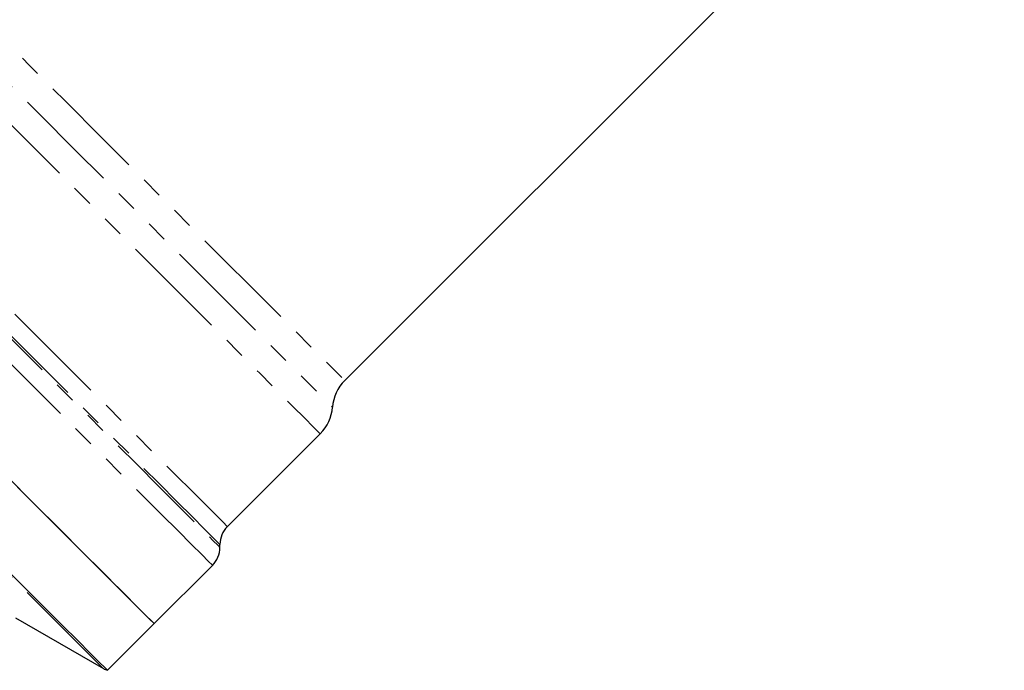
# Model space of a CAD drawing. Units: millimetres. Extents: x 60 to 348, y 5 to 295.
# Drawn here: x 161 to 219, y 109 to 147 of the extents above; entities that cross this region are included whole.
import ezdxf

# ---------------------------------------------------------------- set-up
doc = ezdxf.new("R2010")
doc.units = ezdxf.units.MM
doc.linetypes.add('PHANTOM', pattern=[12.7, 6.35, -1.27, 1.27, -1.27, 1.27, -1.27])

msp = doc.modelspace()

# ---------------------------------------------------------------- linework, layer by layer
at = {"color": 7, "linetype": 'Continuous', "lineweight": 25}
for p, q in [((180.065, 125.811), (219.014, 164.761)), ((173.133, 117.182), (178.615, 122.665)), ((172.693, 115.95), (172.693, 116.122)), ((168.809, 111.444), (172.254, 114.889)), ((160.613, 111.786), (165.81, 108.786)), ((166.051, 108.686), (168.809, 111.444))]:
    msp.add_line(p, q, dxfattribs=at)
at = {"color": 8, "linetype": 'PHANTOM', "lineweight": 18, "flags": 128}
for points in [[(135.883, 169.993), (137.241, 168.635), (138.756, 167.121), (140.416, 165.461), (142.206, 163.67), (144.112, 161.764), (146.118, 159.759), (148.205, 157.671), (150.358, 155.519), (152.556, 153.32), (154.782, 151.094), (157.017, 148.859), (159.242, 146.634), (161.438, 144.438), (163.586, 142.291), (165.667, 140.209), (167.666, 138.211), (169.563, 136.313), (171.344, 134.533), (172.992, 132.884), (174.495, 131.381), (175.84, 130.037), (177.014, 128.863), (178.008, 127.868), (178.813, 127.063), (179.424, 126.453), (179.833, 126.043), (180.039, 125.837), (180.065, 125.811)], [(131.784, 169.497), (133.005, 168.275), (134.393, 166.887), (135.937, 165.344), (137.624, 163.657), (139.44, 161.841), (141.37, 159.91), (143.4, 157.881), (145.512, 155.769), (147.689, 153.592), (149.913, 151.368), (152.167, 149.114), (154.431, 146.849), (156.688, 144.592), (158.92, 142.361), (161.107, 140.174), (163.232, 138.048), (165.279, 136.002), (167.229, 134.051), (169.068, 132.212), (170.781, 130.5), (172.352, 128.928), (173.771, 127.51), (175.024, 126.256), (176.103, 125.178), (176.998, 124.283), (177.701, 123.58), (178.208, 123.073), (178.513, 122.767), (178.615, 122.665)], [(134.386, 169.192), (135.741, 167.838), (137.251, 166.328), (138.903, 164.675), (140.685, 162.893), (142.581, 160.997), (144.576, 159.002), (146.654, 156.925), (148.797, 154.781), (150.988, 152.59), (153.21, 150.369), (155.443, 148.135), (157.67, 145.908), (159.872, 143.706), (162.032, 141.546), (164.131, 139.447), (166.153, 137.426), (168.08, 135.498), (169.898, 133.68), (171.591, 131.988), (173.145, 130.433), (174.548, 129.031), (175.788, 127.791), (176.854, 126.724), (177.739, 125.839), (178.435, 125.143), (178.937, 124.642), (179.239, 124.339), (179.34, 124.238)], [(172.254, 114.889), (172.229, 114.915), (172.026, 115.118), (171.622, 115.521), (171.02, 116.123), (170.225, 116.919), (169.243, 117.901), (168.081, 119.062), (166.75, 120.394), (165.258, 121.885), (163.619, 123.524), (161.845, 125.299), (159.949, 127.194), (157.948, 129.196), (155.856, 131.288), (153.69, 133.454), (151.466, 135.677), (149.204, 137.939), (146.92, 140.224), (144.632, 142.512), (142.358, 144.785), (140.116, 147.027), (137.925, 149.219), (135.8, 151.344), (133.759, 153.385), (131.817, 155.326), (129.991, 157.152), (128.294, 158.849), (126.74, 160.403), (125.341, 161.803), (124.107, 163.036), (123.05, 164.094), (122.176, 164.967), (121.493, 165.65), (121.007, 166.137), (120.72, 166.423)], [(121.783, 166.861), (122.074, 166.569), (122.569, 166.075), (123.263, 165.381), (124.15, 164.493), (125.224, 163.419), (126.476, 162.167), (127.896, 160.748), (129.471, 159.172), (131.19, 157.453), (133.038, 155.605), (135.001, 153.642), (137.063, 151.581), (139.206, 149.437), (141.414, 147.229), (143.669, 144.974), (145.952, 142.691), (148.246, 140.398), (150.531, 138.113), (152.789, 135.855), (155.001, 133.642), (157.151, 131.492), (159.22, 129.423), (161.192, 127.452), (163.05, 125.593), (164.78, 123.863), (166.368, 122.275), (167.801, 120.842), (169.067, 119.576), (170.156, 118.487), (171.06, 117.584), (171.77, 116.873), (172.282, 116.362), (172.59, 116.053), (172.693, 115.95)], [(172.693, 116.122), (172.591, 116.224), (172.283, 116.532), (171.773, 117.042), (171.066, 117.749), (170.165, 118.65), (169.08, 119.735), (167.818, 120.997), (166.391, 122.424), (164.808, 124.007), (163.084, 125.731), (161.232, 127.583), (159.267, 129.548), (157.206, 131.609), (155.064, 133.751), (152.859, 135.956), (150.609, 138.206), (148.332, 140.483), (146.046, 142.769), (143.771, 145.044), (141.523, 147.292), (139.323, 149.492), (137.187, 151.628), (135.132, 153.683), (133.176, 155.639), (131.334, 157.481), (129.62, 159.195), (128.05, 160.765), (126.635, 162.18), (125.387, 163.428), (124.316, 164.499), (123.431, 165.384), (122.739, 166.076), (122.246, 166.569), (121.954, 166.861)], [(124.658, 165.657), (125.584, 164.731), (126.695, 163.62), (127.981, 162.334), (129.433, 160.882), (131.038, 159.277), (132.782, 157.533), (134.652, 155.663), (136.632, 153.683), (138.706, 151.609), (140.857, 149.458), (143.067, 147.248), (145.318, 144.997), (147.591, 142.724), (149.867, 140.448), (152.129, 138.186), (154.357, 135.958), (156.532, 133.783), (158.638, 131.677), (160.656, 129.659), (162.571, 127.744), (164.366, 125.949), (166.026, 124.289), (167.538, 122.777), (168.89, 121.425), (170.07, 120.245), (171.068, 119.247), (171.877, 118.438), (172.489, 117.826), (172.9, 117.415), (173.107, 117.208), (173.133, 117.182)], [(165.81, 108.786), (165.801, 108.794), (165.639, 108.956), (165.273, 109.323), (164.704, 109.892), (163.937, 110.659), (162.979, 111.617), (161.838, 112.758), (160.522, 114.074), (159.042, 115.554), (157.41, 117.186), (155.64, 118.956), (153.745, 120.851), (151.74, 122.856), (149.643, 124.953), (147.469, 127.127), (145.236, 129.359), (142.963, 131.633), (140.667, 133.929), (138.367, 136.228), (136.082, 138.514), (133.83, 140.766), (131.628, 142.967), (129.496, 145.1), (127.449, 147.147), (125.505, 149.091), (123.679, 150.917), (121.986, 152.61), (120.439, 154.157), (119.051, 155.545)]]:
    msp.add_lwpolyline(points, dxfattribs=at)
at = {"color": 7, "linetype": 'Continuous', "lineweight": 25, "flags": 128}
for points in [[(168.809, 111.444), (168.783, 111.47), (168.577, 111.675), (168.168, 112.085), (167.558, 112.695), (166.752, 113.501), (165.757, 114.496), (164.58, 115.673), (163.231, 117.021), (161.721, 118.531), (160.062, 120.191)], [(160.736, 119.516), (162.324, 117.929), (163.76, 116.492), (165.034, 115.219), (166.136, 114.117), (167.056, 113.197), (167.788, 112.465), (168.326, 111.926), (168.666, 111.587), (168.805, 111.448), (168.809, 111.444)], [(166.051, 108.686), (166.047, 108.69), (165.908, 108.829), (165.568, 109.169), (165.03, 109.707), (164.298, 110.439), (163.378, 111.359), (162.276, 112.461), (161.002, 113.735), (159.566, 115.171)]]:
    msp.add_lwpolyline(points, dxfattribs=at)
at = {"color": 7, "linetype": 'Continuous', "lineweight": 25}
for centre, radius, start, end in [((181.833, 124.044), 2.5, 135, 175.5358), ((176.848, 124.433), 2.5, 315, 355.5358), ((174.193, 116.122), 1.5, 135, 180), ((171.193, 115.95), 1.5, 315, 0), ((166.31, 109.652), 1, 240, 255)]:
    msp.add_arc(centre, radius, start, end, dxfattribs=at)

doc.saveas('drawing.dxf')
